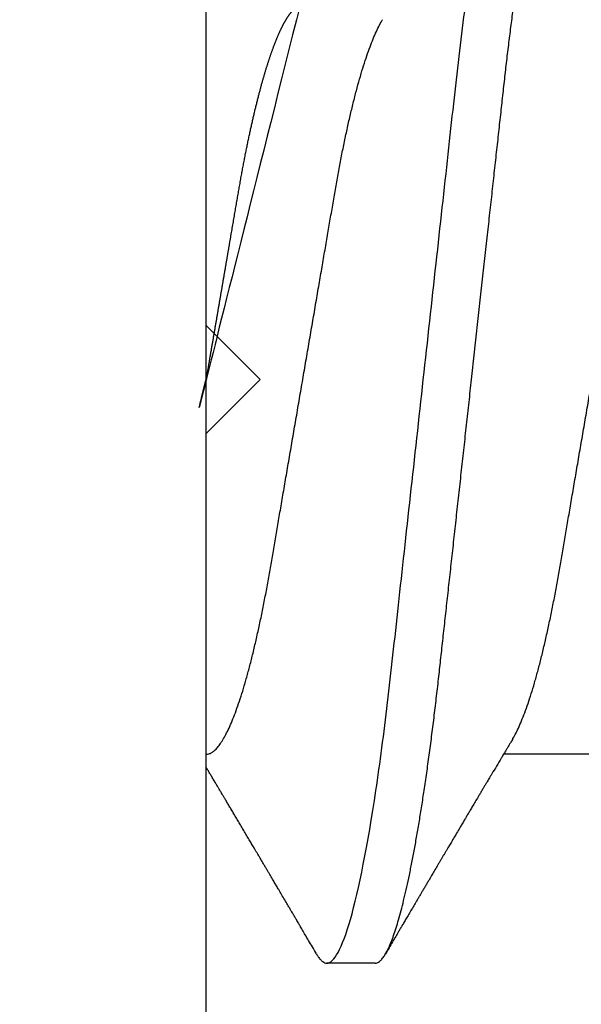
# Model space of a CAD drawing. Units: inches. Extents: x 0 to 266, y 0 to 43.
# Drawn here: x 79 to 79, y 33 to 34 of the extents above; entities that cross this region are included whole.
import ezdxf

# ---------------------------------------------------------------- set-up
doc = ezdxf.new("R2010")
doc.units = ezdxf.units.IN
doc.header["$LTSCALE"] = 0.25
doc.header["$MEASUREMENT"] = 0
doc.layers.add('Arcadia-Dim', color=4, linetype='Continuous')
doc.layers.add('Arcadia-Profile', color=6, linetype='Continuous')
doc.styles.get("Standard").update_dxf_attribs({"font": 'ARIALN.TTF'})
doc.dimstyles.new('Arcadia-2', dxfattribs={"dimscale": 2, "dimtxt": 0.0938, "dimasz": 0.0938, "dimexe": 0.0546, "dimexo": 0.0469, "dimgap": 0.0469, "dimtad": 0, "dimtih": 1, "dimdec": 4, "dimzin": 3, "dimdsep": 46, "dimlunit": 4, "dimtxsty": 'Standard', "dimblk": 'ARCHTICK', "dimcen": 0.0469, "dimdle": 0.0546, "dimclrd": 256, "dimclre": 256, "dimclrt": 256, "dimadec": 0, "dimazin": 0, "dimtfac": 0.75, "dimtdec": 4, "dimtix": 1, "dimtmove": 2, "dimatfit": 3, "dimfxl": 1, "dimtolj": 1, "dimtzin": 3, "dimlwd": -3, "dimlwe": -3, "dimarcsym": 0})

# ---------------------------------------------------------------- blocks, each defined once
blk = doc.blocks.new('*U33')
at = {"layer": 'Arcadia-Profile'}
for p, q in [((-0.00999999999999801, 0.2159999920800928), (-0.00999999999999801, -0.2159999920800928)), ((0.02124999942708428, 0.10799999604005), (0.0123214301810286, 0.10799999604005)), ((0.06142857277900049, 0.06933815189279358), (0.04503219848771067, 0.06933815189279358))]:
    blk.add_line(p, q, dxfattribs=at)
for points, knots in [([(0.01040458776491349, 0.1062855650331542), (0.01051608200636167, 0.1064721138045712), (0.01076704096055536, 0.1068920106886964), (0.01114922837118471, 0.1073637188595811), (0.01155058300763301, 0.107732839084477), (0.01194191241013343, 0.1079581585998426), (0.01219531640696658, 0.1079860934565957), (0.0123214301810286, 0.10799999604005)], [0, 0, 0, 0, 0.1683230520913248, 0.3788731738166313, 0.5877511272078018, 0.7948325131038293, 1, 1, 1, 1]), ([(0.01232143033921673, 0.1079999986652354), (0.01361015860300085, 0.1079999986652354), (0.01511237618071704, 0.1053715254112788), (0.01825962491792055, 0.094423276217249), (0.01989587812103011, 0.08611488730034722), (0.02216321565385826, 0.07096988527973025), (0.02288807908088586, 0.0654932640428072), (0.02424236171170335, 0.05407080101675632), (0.02487249979327544, 0.04813669591065661), (0.02699350829428582, 0.02889490678947482), (0.02858363732983094, 0.01446925617900519), (0.03177350862954142, -0.01446925625198503), (0.03336363766474548, -0.02889490685933538), (0.03548464616490321, -0.04813669597277226), (0.03611478424614134, -0.05407080107593742), (0.03746906687759122, -0.0654932640988477), (0.03819393030489238, -0.07096988533352544), (0.04046126783833159, -0.08611488734552353), (0.04209752104156195, -0.09442327625406932), (0.04524476977833558, -0.1053715254296748), (0.0467469873541404, -0.1079999986737405), (0.0480357156186102, -0.1079999986652282)], [0, 0, 0, 0, 0.125, 0.125, 0.2499999999999999, 0.2499999999999999, 0.3124999999999999, 0.3124999999999999, 0.3749999999999999, 0.3749999999999999, 0.4999999999999999, 0.4999999999999999, 0.6249999999999999, 0.6249999999999999, 0.6874999999999999, 0.6874999999999999, 0.7499999999999998, 0.7499999999999998, 0.8749999999999999, 0.8749999999999999, 1, 1, 1, 1]), ([(0.02124999942708428, 0.10799999604005), (0.02138630529040597, 0.1079838469989838), (0.0216602829671011, 0.1079513870838866), (0.02208433069701954, 0.1076870807149959), (0.02251975638951365, 0.1072599659619868), (0.0229666117551055, 0.1066509801168323), (0.02342378833822423, 0.1058616521842737), (0.02388141650442321, 0.1049076592821905), (0.0243379802078465, 0.1038003999392814), (0.02479208639701014, 0.1025512307986958), (0.02525173131594727, 0.1011392536290145), (0.02571588668594416, 0.09956594988477718), (0.02618350551626847, 0.09783364175162745), (0.02665351372057145, 0.09594542089212155), (0.02712480725786293, 0.093905095410868), (0.02759628514058576, 0.09171725137024822), (0.02806683904449869, 0.08938713715065205), (0.02853257902180673, 0.08693527070647633), (0.02899249988736941, 0.08437091423031973), (0.02944562882699131, 0.0817034826981029), (0.02989377231542178, 0.07892463391913651), (0.03034767658743576, 0.07596576701710944), (0.03080586469523539, 0.0728251931191295), (0.03126671747778431, 0.06950282863124357), (0.03171755583363378, 0.06608922988672816), (0.0321574781426861, 0.06259509412626585), (0.03258562142045562, 0.05903113488501788), (0.03299401054306372, 0.05547194624280394), (0.03338470188394638, 0.0519104398895962), (0.03377923334300448, 0.04833577887953311), (0.03418395747359071, 0.04466289005141277), (0.03459925777337247, 0.0408956511179781), (0.03502420130563877, 0.03704040971853573), (0.0354581035428474, 0.0331041052048846), (0.03590010381553199, 0.02909426520375291), (0.03634932762870235, 0.02501891660121203), (0.03680483465894113, 0.02088658456355574), (0.0372628737253855, 0.01673120610767143), (0.03772236800971029, 0.0125627296462838), (0.03818221071033889, 0.008390972233051741), (0.03864415376331465, 0.004200242281783062), (0.03911946740474903, -0.0001118208171391188), (0.03960709232134008, -0.004535514163535481), (0.04010571434613297, -0.009059036440547175), (0.04060170934331353, -0.01355870147311578), (0.04109378655254758, -0.01802283599251098), (0.04158069291309019, -0.02244006781106833), (0.04205215421303166, -0.02671708767650927), (0.04250741925060808, -0.03084733816557161), (0.04294601083142524, -0.03482614450333443), (0.04337610333405451, -0.03872807280595225), (0.04379695736376732, -0.04254584874400535), (0.04420771057912631, -0.04627278180546313), (0.04460806904755898, -0.04990276637241209), (0.04499697958233284, -0.05343869187358763), (0.04538142779059484, -0.0568974624791494), (0.04577856582619688, -0.06029368837535998), (0.04618331978890566, -0.06361366880858554), (0.04659589285176935, -0.06685025797400357), (0.047015143967851, -0.06999648057210806), (0.04744289417956793, -0.07306313831012545), (0.04788997617718138, -0.07612183987882304), (0.04835611296770992, -0.0791544920120657), (0.04884075402776489, -0.08214128603464133), (0.04933102432607583, -0.08499679178812869), (0.04982569678862703, -0.08771212406855966), (0.05032348109798335, -0.09027902625918927), (0.05081356352409472, -0.09264404003785387), (0.05129461132065671, -0.09481118055803961), (0.0517654907310714, -0.09678586028667979), (0.05223457909022855, -0.09860667165303028), (0.05270082714547542, -0.1002701350560855), (0.05316315117673298, -0.1017734851514831), (0.05362050854031963, -0.1031147709552371), (0.05407189488552433, -0.1042928013575732), (0.05451638161574124, -0.10530712808945), (0.05495303166586751, -0.1061581346447156), (0.05537850800252286, -0.1068427945958348), (0.05579219157209891, -0.1073661603146263), (0.0561934121028429, -0.1077338377752284), (0.05658479364654312, -0.1079518374314006), (0.05697435971626774, -0.1080259784360038), (0.05737459479590967, -0.1079433759963635), (0.05779854489721359, -0.1076908017369291), (0.05823428008495313, -0.1072531158917656), (0.05859606853274002, -0.1067837931597282), (0.05881470320337812, -0.1063957241804019), (0.05888180631948003, -0.1062766184699484)], [0, 0, 0, 0, 0.01186026886378209, 0.02383939200484657, 0.03592940621209179, 0.04812182858285797, 0.06040768454804479, 0.07277753282324828, 0.08450867500128494, 0.09629714452432313, 0.1081340563891987, 0.1200103412648622, 0.1319167354299224, 0.1438437948163742, 0.155782002581532, 0.167721784539177, 0.179653565389073, 0.1915678056709343, 0.2032430725817384, 0.214883449582836, 0.2264802512251689, 0.2380250102206107, 0.2504240178743301, 0.2627427141198582, 0.2749714921962536, 0.2871011940898855, 0.2991231444475905, 0.3110291965677086, 0.3221823104405411, 0.3334260136165348, 0.344771855033471, 0.3562129289166882, 0.3677419508747348, 0.3793512554666741, 0.3910328198318297, 0.4027782777006702, 0.4145789798879778, 0.4264260107177378, 0.4380977740962185, 0.4497966013694384, 0.4615135389118481, 0.4732395526357911, 0.4859019536989602, 0.4985529258005846, 0.5111811041574226, 0.5237752449204951, 0.5363243015894992, 0.548817460082492, 0.5605361575911431, 0.5721872974371393, 0.5837626408535214, 0.5952543234882783, 0.6066548365455152, 0.617957066043481, 0.6291542860063535, 0.6403186268178098, 0.6515870150031118, 0.6629559552249396, 0.6742130115986135, 0.6855533153953953, 0.6969695473887114, 0.7084540307157408, 0.7209233227844569, 0.7334525310855621, 0.7460309409614411, 0.758647595336978, 0.7712912939414373, 0.7839507088629788, 0.7958909917541818, 0.8078255252924837, 0.8197447561788969, 0.8316391940455408, 0.8434994837149206, 0.8553164204255055, 0.8670810227017369, 0.8787845430696969, 0.890418527675734, 0.9019748302258731, 0.9132416460761094, 0.924418984528107, 0.9355001849965155, 0.9464789701831166, 0.9583392366033829, 0.9703183597444474, 0.982408375222647, 0.9946007975934131, 1, 1, 1, 1]), ([(0.0104053737974894, 0.1062994890387969), (0.01014816276441621, 0.1058610529678674), (0.009660672787038749, 0.1050300886513398), (0.008969515361794578, 0.103852549449627), (0.00835896178303841, 0.1028126780324428), (0.007828992572903815, 0.1019103623146407), (0.00737962615651, 0.1011454929641147), (0.007032357708091297, 0.1005545409155033), (0.0067754328667462, 0.1001174238556928), (0.006597108678064956, 0.0998140686217539), (0.006464133856464827, 0.09958787209379238), (0.006366602267835475, 0.09942198125249035), (0.006279174217397099, 0.09927329102398375), (0.00617423743342016, 0.09909481641854256), (0.006016300749958958, 0.09882623431734316), (0.005795592652102499, 0.09845095315510122), (0.005506563299281453, 0.09795957950352374), (0.005180484681773123, 0.09740532460972418), (0.004843195451616822, 0.09683215532877654), (0.0044254888272377, 0.09612249310554688), (0.003948898736368278, 0.095313038109623), (0.003445055957765675, 0.09445764370249776), (0.003000020064789055, 0.09370232943258827), (0.002574737495379509, 0.09298077648625735), (0.002115196425613419, 0.09220133994460866), (0.001687980010402157, 0.09147701547347964), (0.001306246339400019, 0.0908300070571002), (0.0009846787802771928, 0.09028512336293915), (0.000656124080371967, 0.08972854952903475), (0.0003221366576369178, 0.089162918693944), (-1.196057508323634e-05, 0.08859729964704144), (-0.0003192818031685363, 0.08807712003986978), (-0.0005670303123999076, 0.08765792271351103), (-0.0007402243660337149, 0.087364909960705), (-0.0008721479787752173, 0.0871417481514527), (-0.001006478593819082, 0.08691452978459324), (-0.001174361717353634, 0.0866306295235546), (-0.001380199355882183, 0.0862825736400552), (-0.001673130293767144, 0.08578736713912605), (-0.002064308056276332, 0.08512628257297195), (-0.002542789574341953, 0.08431803284049266), (-0.003044808082680817, 0.08347044849475083), (-0.003544587717975389, 0.08262706933357578), (-0.004038518579992711, 0.0817940196685143), (-0.004526589990110352, 0.08097128946714349), (-0.00498907716344732, 0.08019211495131628), (-0.005426416866921357, 0.07945567724116387), (-0.005838536118254467, 0.07876206701646282), (-0.006233134121806927, 0.07809826696873756), (-0.006592768112621883, 0.07749357949843727), (-0.006900500129411569, 0.07697637300370275), (-0.007151382556365604, 0.07655486789344934), (-0.007345549692317377, 0.07622875235306736), (-0.007512312651179798, 0.07594871287254534), (-0.007703076529420372, 0.0756284513294716), (-0.007969084479384492, 0.07518198064664006), (-0.008312050945640692, 0.07460661236996913), (-0.008693156090537002, 0.0739675889216116), (-0.009073585488081903, 0.07333005873939413), (-0.009434907582885899, 0.07272488524613152), (-0.009741585344251291, 0.07221149945821992), (-0.009927840557391931, 0.0718998440166061), (-0.01000000000000156, 0.0717791218518471)], [0, 0, 0, 0, 0.03551206321972455, 0.06730572436456325, 0.09538420455758774, 0.1197500798738251, 0.1404059578562474, 0.1573534838920266, 0.1676314762765823, 0.1758250546198611, 0.1819347603982918, 0.1859607731424719, 0.1892678532080753, 0.1939842007385116, 0.2004241640825009, 0.2110342318875932, 0.2243986815090926, 0.240248601176798, 0.2559567012620835, 0.2708567262651531, 0.2977731110811274, 0.3215750894987811, 0.3402062479702338, 0.359013853349573, 0.3800835254346545, 0.40341323408043, 0.4177574308383174, 0.4325608797521641, 0.4476105660647564, 0.4629063735500815, 0.4784480361626837, 0.4935014783927711, 0.5051134833762703, 0.5124638954038693, 0.5172786815351209, 0.5232229413512517, 0.5309034684287924, 0.5403199962408677, 0.5514717902204548, 0.5710975816100509, 0.5939815168787783, 0.6170855961642857, 0.6399132787867517, 0.6624644331107229, 0.6847392376270346, 0.7067379226025338, 0.7257603157677128, 0.7445711818283451, 0.7630979224677559, 0.7797048527060417, 0.7937182066850962, 0.8051395735786921, 0.813970720141255, 0.8202316743378696, 0.8279077022620034, 0.8400112247582584, 0.8565369747587736, 0.8746996823622097, 0.8919866038097921, 0.9083984678278404, 0.923936179115434, 0.9337609751761671, 0.9337609751761671, 0.9337609751761671, 0.9337609751761671]), ([(0.04666413302674854, 0.0666183462625014), (0.04654152307726633, 0.06682242150792916), (0.04631844344376645, 0.06719372115487232), (0.04601723666130297, 0.06769547653778574), (0.04578254386097313, 0.0680865889023039), (0.04561305930685222, 0.06836915031747282), (0.0454868312766159, 0.06857962907329096), (0.04534796963750765, 0.06881123759249874), (0.04515880892224544, 0.0691268136573342), (0.0449023368917203, 0.06955484865473949), (0.04412671078132391, 0.07084999093820699), (0.04334094910145225, 0.07216427436021888), (0.04257285408365874, 0.0734509843954072), (0.04231902723106984, 0.07387637813433656), (0.04210221483484489, 0.0742398479998343), (0.04192340441631259, 0.07453969266558857), (0.04176028550836008, 0.07481330508872475), (0.0415657890073291, 0.07513959589951469), (0.0413055509642497, 0.07557632220549237), (0.04098808347267635, 0.07610931278773592), (0.04065008647745572, 0.07667702891495765), (0.04025039508348272, 0.07734865727214668), (0.0397983308928751, 0.07810871878247383), (0.03931154638945955, 0.07892766339576696), (0.03887605376302616, 0.0796607381738923), (0.03853354931285224, 0.0802375650343734), (0.03823433817203181, 0.08074163103872678), (0.03792662526942081, 0.08126020737766027), (0.03756055777884626, 0.08187733769769778), (0.03717204325915446, 0.08253258595107837), (0.03670799663530744, 0.08331557641603382), (0.03618883839561704, 0.08419199469293659), (0.03563249588815864, 0.08513174967556125), (0.03515406658748077, 0.08594031716054928), (0.03476621131345325, 0.0865960638009966), (0.03450522778403098, 0.08703746657027267), (0.03434055267006286, 0.08731603068545013), (0.03422128956453463, 0.08751778574124103), (0.0340675896550664, 0.08777783134152628), (0.03385779195016525, 0.08813286304906853), (0.03359821389939555, 0.08857220299159962), (0.03331177704338018, 0.08905714336634674), (0.03302169372108921, 0.08954836231222174), (0.03265045197347405, 0.09017719330146434), (0.03220992944354961, 0.0909236126689521), (0.03168664709011537, 0.09181065529328691), (0.03123133622132812, 0.09258275030936147), (0.03082233120502664, 0.09327659345723305), (0.03046368040582337, 0.09388515467065872), (0.03011093280890265, 0.09448388123161777), (0.02979868518157147, 0.09501397607116502), (0.02956933542439799, 0.09540343388835737), (0.02940849703657378, 0.09567657602981683), (0.02927247458375959, 0.09590761898870426), (0.0291089584136941, 0.09618534168576076), (0.02889949345205878, 0.09654120279213885), (0.02857365292842573, 0.09709481783314544), (0.02813827762890142, 0.09783475766501226), (0.02762503918308212, 0.09870731836916491), (0.027135867489541, 0.09953923823712074), (0.02669559991340265, 0.1002882134660723), (0.02630409540121548, 0.1009543915076847), (0.02594470589565745, 0.1015660719843225), (0.02553868108036994, 0.1022572562423321), (0.02504736345687064, 0.1030938469333975), (0.02445568476123583, 0.1041016637266239), (0.02382115468284951, 0.1051828039918874), (0.02338629235091716, 0.1059240713857861), (0.02316638809844918, 0.1062989207120353)], [0, 0, 0, 0, 0.01548770874580126, 0.02817872778883347, 0.03807006745591103, 0.04515966624271008, 0.0496130467469954, 0.05403570186746211, 0.06272691665457122, 0.07354779043511697, 0.08649651465354871, 0.1609322781170124, 0.1731595981447863, 0.1839794695062961, 0.1931571589450311, 0.2006914710874743, 0.2066902730041916, 0.2138793393903163, 0.2254023160569267, 0.2397618310153463, 0.2542361194806453, 0.2683833299851037, 0.2906042428678438, 0.3117645594368906, 0.3303585211921014, 0.3460730725998966, 0.3554055147277068, 0.3684911441406915, 0.3852996201179486, 0.4020830795601243, 0.4180460134093489, 0.4445084245411343, 0.4683484748338105, 0.489090001479134, 0.5056271520468066, 0.5179115616075572, 0.52244938440975, 0.5266785620098927, 0.5331578478276938, 0.5420998492492394, 0.553505260169897, 0.5663536925337952, 0.5787385133740952, 0.5906163239205592, 0.613857784317367, 0.6351212121424485, 0.6576135907043725, 0.6721677511878779, 0.6875163053081242, 0.7035661062139127, 0.7173743137903071, 0.727539086206514, 0.7329688830760908, 0.7379949896222779, 0.7449802682832404, 0.753934266671487, 0.7648571632793856, 0.7867690856906578, 0.8097833541654431, 0.8307110818188335, 0.8495508703324018, 0.8663015226625396, 0.8809782763291585, 0.8957026328410296, 0.9184491066986887, 0.9440923045716091, 0.9717282020821515, 1, 1, 1, 1]), ([(-0.009999997517393666, 0.06933815189279358), (-0.00983604034499308, 0.06932317902676743), (-0.009506128526943769, 0.06929305088183213), (-0.008992727653041044, 0.06904767430423675), (-0.00846338920441525, 0.06865047638330424), (-0.007918347672706716, 0.0680835579959691), (-0.00736291955342594, 0.06735296427451942), (-0.006799006213185521, 0.0664599744153378), (-0.006228670016486859, 0.06540842996803065), (-0.005650481722771161, 0.06419422482505865), (-0.005062485591320609, 0.06281053943867221), (-0.004466710641342075, 0.06125741430099652), (-0.003865358345997549, 0.05953632329402581), (-0.003264693564105414, 0.05766412465332849), (-0.002667024211977065, 0.05564840961196182), (-0.002074585159668629, 0.05349782711260076), (-0.001489571047848415, 0.0512219448968807), (-0.0009144849159348212, 0.04883282306244752), (-0.0003512839456831784, 0.04634172626756339), (0.0001982400779674265, 0.04376033442824934), (0.0007327855173784315, 0.04109852510636358), (0.001250981908633264, 0.03836819800531543), (0.001749030958180242, 0.03559205999343362), (0.002231810520484601, 0.03275995805273624), (0.002730472653425409, 0.02986097008452759), (0.003244507450514078, 0.0268655477611901), (0.00377794340057136, 0.02375901428702321), (0.004329174138121061, 0.02054831033600379), (0.004896867715025621, 0.01724185694942548), (0.005475464339589564, 0.01387187116493038), (0.006062955569326789, 0.01045009136876018), (0.006657213574541743, 0.006988890029191452), (0.007256029945956755, 0.003501127237512947), (0.007856709916151061, 2.545640960249784e-06), (0.008456945844368846, -0.003493499355904817), (0.009054473311543632, -0.006973719646623522), (0.009647464996859867, -0.0104275527302633), (0.01023373581442399, -0.01384221426336296), (0.01080776158392283, -0.01718560211372733), (0.01136775745756324, -0.0204471903571104), (0.01191208551831835, -0.02361770718778189), (0.01244263422817227, -0.02670741626661766), (0.01296093446517688, -0.02972777028168849), (0.01346708802974206, -0.03267002745047165), (0.01395696253688072, -0.0355446375234223), (0.01445882840542012, -0.03834416586074241), (0.01497805910443262, -0.041080933689706), (0.01551367793074832, -0.04374897440486336), (0.01606435972209397, -0.04633629020583641), (0.01662794101367027, -0.04882927153497718), (0.01720259387555956, -0.05121673566911511), (0.01778630112107749, -0.05348804859105627), (0.01837741733936937, -0.05563464725398148), (0.01897375520807998, -0.05764703874551458), (0.0195695137086993, -0.05950541574129886), (0.02016243511810956, -0.06120570106953949), (0.02075027632776028, -0.06274359448860167), (0.02133465370697252, -0.06412904314224477), (0.02191663569452018, -0.06534900244781028), (0.0223457664395994, -0.06617282883254916), (0.02257935109706821, -0.0665390163118289), (0.02262120690316749, -0.06660463308774922)], [0, 0, 0, 0, 0.01650998863652694, 0.03322111675449445, 0.05011689783693686, 0.06717951859332175, 0.08438992401122553, 0.1014174096422099, 0.1185479402658882, 0.1357606625264367, 0.1530340748859003, 0.1706996855902523, 0.1883818949677572, 0.2060568699813886, 0.2237008778896226, 0.2412903586204425, 0.2588022778765929, 0.2762142105000568, 0.2934670139485385, 0.3105782232084517, 0.3275284871947766, 0.3442995528845183, 0.3608745226812253, 0.3770440277772963, 0.3933911250321273, 0.4099220621034672, 0.4266204215341954, 0.4438137661159186, 0.4611431942814009, 0.4785877518122416, 0.4961255757421302, 0.5137340376105936, 0.5313899201384096, 0.5490696161599877, 0.5667107619798618, 0.5843282537766598, 0.6018986271805001, 0.6193988265825617, 0.6368063527073518, 0.6537918689459769, 0.6706472904755434, 0.6873538666558926, 0.7038939246281376, 0.720582692728796, 0.7370846907209315, 0.7536938771788576, 0.7705001673998237, 0.7874865314044295, 0.8046346806676863, 0.8219250346783031, 0.8392988648040859, 0.8567723084060154, 0.8743230511482537, 0.8919282456386017, 0.9095644929076753, 0.9268932573131198, 0.944206779466796, 0.9614827570965433, 0.9786991688543647, 0.9961831249201002, 1, 1, 1, 1]), ([(0.04666399552834122, 0.06660714472537421), (0.046700082706991, 0.06655068350184479), (0.04692399207134912, 0.06620035972633076), (0.0473431373006683, 0.06539961468676836), (0.04792084516624584, 0.06419659918466891), (0.04850897353101757, 0.06280988644034835), (0.04910470357021524, 0.06125759071620962), (0.04970607372168345, 0.05953627601896017), (0.05030673917591244, 0.05766413772256129), (0.05090440145199437, 0.05564840593490317), (0.0514968413360144, 0.05349782788152879), (0.05208185905251028, 0.05122194484402343), (0.05265694342698168, 0.04883282293434377), (0.0532201480142156, 0.04634172639459422), (0.05376967278914435, 0.04376033477062435), (0.05430421165679888, 0.04109852481159493), (0.05482240662972515, 0.03836819752384457), (0.05532046748303188, 0.03559206123738079), (0.05580322830805784, 0.03275995694340139), (0.05630189963047627, 0.02986097050922609), (0.05681592968834082, 0.02686554718469836), (0.05734937565770437, 0.02375901509144995), (0.05790059799322123, 0.02054830949636965), (0.0584683019030372, 0.01724185774173037), (0.05904689254044015, 0.01387187087775033), (0.05963438399179921, 0.01045009110061557), (0.0602286471777731, 0.006988890774167089), (0.06082745580138749, 0.003501126923652009), (0.06142813458729535, 2.545514178109443e-06), (0.0620283693860415, -0.003493499806339173), (0.06262590262475598, -0.006973719496656372), (0.063218899321825, -0.01042755175182464), (0.06380515780393736, -0.01384221508121186), (0.06437918755104377, -0.01718560190324325), (0.06493917956145268, -0.02044719098257275), (0.06548351912216432, -0.02361770607162583), (0.06601405273587346, -0.02670741782198149), (0.06653237527525135, -0.02972776843897407), (0.06703850833543612, -0.03267002846273215), (0.0675283888440994, -0.03554463729804525), (0.06803025080940728, -0.03834416634821736), (0.06854949132138444, -0.04108093292118298), (0.06908510160262438, -0.04374897472129646), (0.0696357807837309, -0.04633629101605408), (0.07019938157239025, -0.0488292699679107), (0.07077401249725668, -0.05121673710394248), (0.0713577344977736, -0.05348804692989262), (0.07194884018061387, -0.05563465088078345), (0.07254517853153075, -0.05764702675270428), (0.07314094570474339, -0.05950546082289065), (0.07373385886362627, -0.06120553512585047), (0.07432172445875906, -0.06274421253004903), (0.07490598617385302, -0.06412674675259922), (0.07548843395699478, -0.06535759575724853), (0.07606687697768777, -0.06643032177106534), (0.07663910247199013, -0.06733967026583798), (0.07719922585253869, -0.06807797769128854), (0.0777455798490223, -0.06864742396415835), (0.07827616065267762, -0.06904637956703397), (0.07879075018806603, -0.06929285783363781), (0.07912139728537326, -0.0693231150606195), (0.07928571785957672, -0.06933815189279358)], [0, 0, 0, 0, 0.003291327256385834, 0.02042162954955917, 0.03763412618707691, 0.05490731021586466, 0.0725726835535706, 0.0902546630549918, 0.1079294063575632, 0.1255731771934028, 0.1431624254155592, 0.160674115083258, 0.1780858175449993, 0.1953383947855299, 0.2124493778588684, 0.2293994142084322, 0.2461702582078278, 0.2627450123304834, 0.2789142969315091, 0.295261179826561, 0.3117918983817238, 0.3284900406819007, 0.3456831561606917, 0.363012358971387, 0.3804566840278614, 0.397994276131918, 0.4156025071551745, 0.4332581524488525, 0.4509376128405916, 0.4685785254688608, 0.4861957882345525, 0.503765931296729, 0.5212658936694584, 0.5386731896907737, 0.5556584814043124, 0.5725136837921776, 0.5892200355325586, 0.6057598819340406, 0.6224484225204185, 0.6389502023789115, 0.6555591692863115, 0.6723652408552668, 0.6893513767462986, 0.7064992993346847, 0.723789432191772, 0.7411630251603641, 0.7586362415772803, 0.7761867485019635, 0.7937917102759338, 0.8114277282735034, 0.8287562636165943, 0.8460695530572939, 0.8633453061591848, 0.8805614903397997, 0.8980452190704208, 0.9154223262908824, 0.9326714817687357, 0.9497723815239563, 0.9667058323269145, 0.983453909638958, 1, 1, 1, 1]), ([(-0.01000000000000156, -5.561702209888608e-10), (-0.009799976611095218, -0.001165021066434235), (-0.009400200878598497, -0.003493499991272131), (-0.008802667671638176, -0.006973719496656372), (-0.00820967097456915, -0.01042755175182464), (-0.007623412492456794, -0.01384221508121186), (-0.007049382745350385, -0.01718560190324325), (-0.00648939073494148, -0.02044719098257275), (-0.005945051174229832, -0.02361770607162583), (-0.005414517560520693, -0.02670741782198149), (-0.004896195021142802, -0.02972776843897407), (-0.004390061960958036, -0.03267002846273215), (-0.00390018145229476, -0.03554463729804525), (-0.003398319486986878, -0.03834416634821736), (-0.002879078975009719, -0.04108093292118298), (-0.002343468693769779, -0.04374897472129646), (-0.001792789512663262, -0.04633629101605408), (-0.001229188724003905, -0.0488292699679107), (-0.0006545577991374785, -0.05121673710394248), (-7.08357986205499e-05, -0.05348804692989262), (0.0005202698842197151, -0.05563465088078345), (0.001116608235136596, -0.05764702675270428), (0.001712375408349232, -0.05950546082289065), (0.002305288567232111, -0.06120553512585047), (0.002893154162364908, -0.06274421253004903), (0.003477415877458867, -0.06412674675259922), (0.004059863660600627, -0.06535759575724853), (0.004638306681293614, -0.06643032177106534), (0.005210532175595972, -0.06733967026583798), (0.005770655556144533, -0.06807797769128854), (0.00631700955262815, -0.06864742396415835), (0.006847590356283462, -0.06904637956703397), (0.007362179891671872, -0.06929285783363781), (0.007692826988979107, -0.0693231150606195), (0.007857147563182565, -0.06933815189279358)], [0.4509376128405916, 0.4509376156477891, 0.4509376156477891, 0.4509376156477891, 0.4685785254688608, 0.4861957882345525, 0.503765931296729, 0.5212658936694584, 0.5386731896907737, 0.5556584814043124, 0.5725136837921776, 0.5892200355325586, 0.6057598819340406, 0.6224484225204185, 0.6389502023789115, 0.6555591692863115, 0.6723652408552668, 0.6893513767462986, 0.7064992993346847, 0.723789432191772, 0.7411630251603641, 0.7586362415772803, 0.7761867485019635, 0.7937917102759338, 0.8114277282735034, 0.8287562636165943, 0.8460695530572939, 0.8633453061591848, 0.8805614903397997, 0.8980452190704208, 0.9154223262908824, 0.9326714817687357, 0.9497723815239563, 0.9667058323269145, 0.983453909638958, 1, 1, 1, 1])]:
    blk.add_open_spline(points, degree=3, knots=knots, dxfattribs=at)
blk = doc.blocks.new('_ArchTick')
at = {"color": 0, "linetype": 'ByBlock', "lineweight": -3, "const_width": 0.15}
blk.add_lwpolyline([(-0.5, -0.5), (0.5, 0.5)], dxfattribs=at)
blk = doc.blocks.new('*D116')
at = {"layer": 'Arcadia-Dim', "lineweight": -3, "transparency": 16777216}
for p, q in [((78.00000000000037, 36.13072558586334), (78.00000000000037, 34.41215612102507)), ((78.00000000000037, 32.2091866561868), (78.00000000000037, 34.03695612102506)), ((78.87652645113018, 32.3183866561868), (77.89080000000037, 32.3183866561868))]:
    blk.add_line(p, q, dxfattribs=at)
blk.add_solid([(77.9687333333337, 36.13072558586334), (78.03126666666704, 36.13072558586334), (78.00000000000037, 36.31832558586334)], dxfattribs=at)
at = {"layer": 'Defpoints', "color": 0, "lineweight": -3, "transparency": 16777216}
for p in [(78.00000000000037, 36.31832558586334), (81.2828514511302, 36.31832558586335), (78.97032645113018, 32.3183866561868)]:
    blk.add_point(p, dxfattribs=at)
at = {"layer": 'Arcadia-Dim', "lineweight": -3, "transparency": 16777216, "xscale": 0.1876, "yscale": 0.1876, "zscale": 0.1876, "rotation": 270}
blk.add_blockref('_ArchTick', (78.00000000000037, 32.3183866561868), dxfattribs=at)
at = {"layer": 'Arcadia-Dim', "lineweight": -3, "transparency": 16777216, "insert": (78.00000000000037, 34.22455612102504), "char_height": 0.1876, "attachment_point": 5}
blk.add_mtext('\\A1;F.D.', dxfattribs=at)

msp = doc.modelspace()

# ---------------------------------------------------------------- linework, layer by layer
at = {"layer": 'Arcadia-Profile'}
msp.add_lwpolyline([(79.22040290226099, 32.75738665618681), (79.22040290226099, 33.55838665618674), (79.230402902261, 33.56838665618679), (79.22040290226099, 33.57838665618678), (79.22040290226099, 34.3795087968349, -0.4142135623728523)], format="xyb", dxfattribs=at)

# ---------------------------------------------------------------- block references
at = {"layer": 'Arcadia-Profile', "lineweight": -3, "xscale": -1, "rotation": 180}
msp.add_blockref('*U33', (79.230402902261, 33.56838665618679), dxfattribs=at)

# ---------------------------------------------------------------- dimensions: what is measured, and where the dimension line sits
at = {"layer": 'Arcadia-Dim', "lineweight": -3}
dim = msp.add_linear_dim(base=(78.00000000000037, 36.31832558586334), p1=(78.97032645113015, 32.31838665618679), p2=(81.28285145113017, 36.31832558586333), angle=270, text='F.D.', dimstyle='Arcadia-2', override={"dimblk1": 'ArchTick', "dimsah": 1, "dimse2": 1}, dxfattribs=at)
dim.commit()
dim.dimension.update_dxf_attribs({"geometry": '*D116', "text_midpoint": (78.00000000000037, 34.22455612102504)})

doc.saveas('drawing.dxf')
